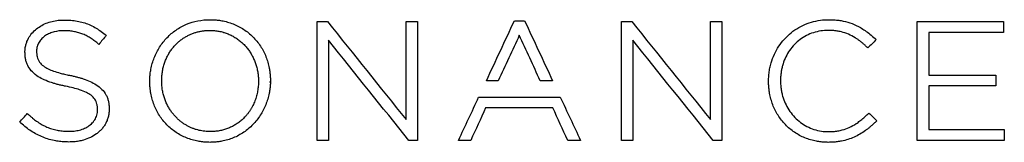
# Model space of a CAD drawing. Units: millimetres. Extents: x 69 to 1126, y 56 to 792.
# Drawn here: x 598 to 663, y 600 to 608 of the extents above; entities that cross this region are included whole.
import ezdxf

# ---------------------------------------------------------------- set-up
doc = ezdxf.new("R2010")
doc.units = ezdxf.units.MM

msp = doc.modelspace()

# ---------------------------------------------------------------- linework, layer by layer
at = {"color": 7, "linetype": 'Continuous', "lineweight": 25}
for p, q in [((617.59, 607.724), (618.274, 607.724)), ((623.459, 607.724), (624.204, 607.724)), ((630.6, 607.779), (631.275, 607.779)), ((637.67, 607.724), (638.354, 607.724)), ((643.539, 607.724), (644.284, 607.724)), ((603.602, 606.884), (603.679, 606.823)), ((611.402, 607.007), (611.453, 607.003)), ((603.191, 606.222), (603.115, 606.286)), ((653.921, 605.984), (653.852, 606.05)), ((654.392, 606.606), (654.466, 606.539)), ((598.316, 605.705), (598.316, 605.727)), ((599.083, 605.781), (599.083, 605.759)), ((606.546, 603.782), (606.546, 603.804)), ((607.336, 603.804), (607.336, 603.826)), ((613.717, 603.804), (613.717, 603.782)), ((614.501, 603.723), (614.442, 603.723)), ((614.506, 603.867), (614.515, 603.815)), ((629.538, 603.82), (628.751, 603.82)), ((633.123, 603.82), (632.306, 603.82)), ((647.368, 603.782), (647.368, 603.804)), ((648.157, 603.826), (648.157, 603.804)), ((598.471, 601.659), (598.544, 601.593)), ((603.103, 601.903), (603.103, 601.925)), ((603.871, 601.98), (603.871, 601.958)), ((653.917, 601.623), (653.984, 601.689)), ((598.039, 601.023), (597.967, 601.086)), ((654.51, 601.183), (654.439, 601.113)), ((618.335, 599.884), (617.59, 599.884)), ((624.204, 599.884), (623.631, 599.884)), ((627.723, 599.884), (626.913, 599.884)), ((634.962, 599.884), (634.118, 599.884)), ((638.415, 599.884), (637.67, 599.884)), ((644.284, 599.884), (643.711, 599.884))]:
    msp.add_line(p, q, dxfattribs=at)
for points, knots in [([(598.316, 605.727), (598.316, 605.767), (598.318, 605.847), (598.329, 605.966), (598.348, 606.083), (598.374, 606.198), (598.407, 606.312), (598.448, 606.423), (598.535, 606.621), (598.702, 606.892), (598.99, 607.193), (599.33, 607.438), (599.702, 607.622), (600.102, 607.75), (600.436, 607.808), (600.702, 607.83), (600.829, 607.832), (600.895, 607.833)], [0, 0, 0, 0, 0.032593, 0.064801, 0.096753, 0.12858, 0.160416, 0.192393, 0.224644, 0.334969, 0.448759, 0.558893, 0.673153, 0.783586, 0.897419, 0.946671, 1, 1, 1, 1]), ([(600.895, 607.833), (600.923, 607.833), (600.981, 607.833), (601.131, 607.83), (601.393, 607.816), (601.758, 607.769), (602.16, 607.675), (602.548, 607.537), (602.916, 607.356), (603.27, 607.138), (603.489, 606.971), (603.602, 606.884)], [0, 0, 0, 0, 0.029307, 0.059524, 0.153443, 0.297685, 0.435301, 0.57516, 0.718015, 0.853746, 1, 1, 1, 1]), ([(606.546, 603.804), (606.547, 603.856), (606.548, 603.961), (606.557, 604.117), (606.573, 604.274), (606.594, 604.43), (606.635, 604.663), (606.709, 604.971), (606.838, 605.344), (607, 605.703), (607.26, 606.159), (607.664, 606.679), (608.264, 607.195), (608.955, 607.573), (609.713, 607.803), (610.25, 607.854), (610.526, 607.855), (610.537, 607.855)], [0, 0, 0, 0, 0.024745, 0.049522, 0.074369, 0.099322, 0.124418, 0.18669, 0.249077, 0.311271, 0.373181, 0.497816, 0.621501, 0.746131, 0.86862, 0.994873, 1, 1, 1, 1]), ([(610.537, 607.855), (610.588, 607.855), (610.69, 607.854), (610.842, 607.845), (610.993, 607.832), (611.143, 607.814), (611.371, 607.777), (611.675, 607.707), (612.048, 607.582), (612.407, 607.419), (612.86, 607.155), (613.373, 606.739), (613.788, 606.226), (614.053, 605.771), (614.216, 605.412), (614.344, 605.039), (614.425, 604.699), (614.473, 604.395), (614.499, 604.132), (614.504, 603.955), (614.506, 603.867)], [0, 0, 0, 0, 0.024453, 0.048733, 0.07287, 0.096894, 0.120837, 0.183572, 0.245777, 0.308855, 0.371681, 0.496673, 0.622363, 0.685067, 0.748171, 0.810601, 0.873645, 0.91541, 0.957478, 1, 1, 1, 1]), ([(647.368, 603.804), (647.369, 603.863), (647.37, 603.979), (647.381, 604.154), (647.398, 604.326), (647.422, 604.497), (647.453, 604.667), (647.491, 604.835), (647.573, 605.141), (647.735, 605.575), (648.032, 606.106), (648.404, 606.587), (648.847, 607.005), (649.349, 607.349), (649.899, 607.61), (650.483, 607.783), (650.924, 607.842), (651.207, 607.854), (651.286, 607.855), (651.326, 607.855)], [0, 0, 0, 0, 0.027887, 0.055563, 0.083074, 0.110464, 0.137778, 0.165063, 0.192366, 0.28879, 0.384642, 0.481048, 0.5771, 0.673405, 0.769637, 0.865563, 0.962289, 0.980915, 1, 1, 1, 1]), ([(651.326, 607.855), (651.366, 607.855), (651.447, 607.855), (651.57, 607.851), (651.756, 607.84), (651.999, 607.816), (652.397, 607.749), (652.882, 607.609), (653.359, 607.382), (653.745, 607.134), (654.069, 606.891), (654.281, 606.704), (654.392, 606.606)], [0, 0, 0, 0, 0.0353185, 0.0714913, 0.1085388, 0.1994782, 0.2871702, 0.464894, 0.6427054, 0.7509553, 0.8698542, 1, 1, 1, 1]), ([(600.873, 607.126), (600.868, 607.126), (600.658, 607.126), (600.34, 607.09), (599.948, 606.96), (599.67, 606.815), (599.427, 606.623), (599.266, 606.417), (599.172, 606.236), (599.121, 606.09), (599.089, 605.937), (599.085, 605.834), (599.083, 605.781)], [0, 0, 0, 0, 0.005373, 0.25301, 0.380636, 0.501523, 0.629485, 0.750626, 0.813382, 0.875081, 0.936896, 1, 1, 1, 1]), ([(603.115, 606.286), (603.075, 606.321), (602.994, 606.388), (602.87, 606.483), (602.746, 606.57), (602.575, 606.681), (602.353, 606.805), (602.075, 606.926), (601.79, 607.017), (601.496, 607.081), (601.189, 607.12), (600.979, 607.124), (600.873, 607.126)], [0, 0, 0, 0, 0.065197, 0.128727, 0.190682, 0.251157, 0.378172, 0.501879, 0.62134, 0.743484, 0.869379, 1, 1, 1, 1]), ([(607.336, 603.826), (607.336, 603.882), (607.338, 603.992), (607.349, 604.156), (607.366, 604.316), (607.39, 604.472), (607.419, 604.624), (607.455, 604.771), (607.496, 604.914), (607.542, 605.052), (607.594, 605.187), (607.65, 605.316), (607.71, 605.442), (607.775, 605.562), (607.843, 605.679), (607.916, 605.79), (607.992, 605.897), (608.071, 606), (608.154, 606.098), (608.239, 606.191), (608.327, 606.28), (608.417, 606.364), (608.51, 606.444), (608.605, 606.519), (608.702, 606.59), (608.801, 606.656), (608.902, 606.718), (609.004, 606.776), (609.107, 606.829), (609.212, 606.878), (609.317, 606.922), (609.424, 606.963), (609.531, 606.999), (609.64, 607.031), (609.748, 607.059), (609.857, 607.083), (609.967, 607.104), (610.076, 607.12), (610.186, 607.133), (610.296, 607.142), (610.406, 607.147), (610.479, 607.148), (610.515, 607.148)], [0, 0, 0, 0, 0.0327, 0.064686, 0.095998, 0.126672, 0.156744, 0.186247, 0.215211, 0.243665, 0.271637, 0.299152, 0.326235, 0.352908, 0.379192, 0.405109, 0.430678, 0.455916, 0.480843, 0.505475, 0.529828, 0.553917, 0.577758, 0.601365, 0.624752, 0.647932, 0.670919, 0.693725, 0.716362, 0.738841, 0.761175, 0.783374, 0.805448, 0.827408, 0.849263, 0.871021, 0.892693, 0.914284, 0.935804, 0.957259, 0.978656, 1, 1, 1, 1]), ([(610.515, 607.148), (610.566, 607.147), (610.666, 607.146), (610.814, 607.135), (610.961, 607.118), (611.106, 607.095), (611.248, 607.065), (611.387, 607.028), (611.524, 606.986), (611.658, 606.938), (611.789, 606.883), (611.917, 606.823), (612.042, 606.758), (612.164, 606.687), (612.281, 606.61), (612.396, 606.529), (612.506, 606.443), (612.613, 606.351), (612.716, 606.255), (612.845, 606.123), (612.996, 605.947), (613.159, 605.722), (613.302, 605.483), (613.427, 605.23), (613.53, 604.965), (613.613, 604.688), (613.672, 604.401), (613.71, 604.106), (613.715, 603.905), (613.717, 603.804)], [0, 0, 0, 0, 0.029261, 0.058197, 0.086843, 0.11523, 0.143389, 0.171348, 0.199136, 0.226777, 0.254295, 0.281714, 0.309054, 0.336336, 0.363579, 0.390799, 0.418015, 0.445241, 0.472494, 0.499787, 0.55325, 0.606978, 0.661074, 0.715645, 0.770805, 0.826676, 0.883396, 0.941115, 1, 1, 1, 1]), ([(651.315, 607.148), (651.271, 607.148), (650.896, 607.142), (650.354, 607.036), (649.752, 606.757), (649.341, 606.474), (648.98, 606.129), (648.68, 605.73), (648.444, 605.289), (648.305, 604.896), (648.228, 604.573), (648.187, 604.328), (648.162, 604.079), (648.159, 603.91), (648.157, 603.826)], [0, 0, 0, 0, 0.026128, 0.219995, 0.317347, 0.414644, 0.511649, 0.609541, 0.706306, 0.80455, 0.852764, 0.901261, 0.950267, 1, 1, 1, 1]), ([(653.852, 606.05), (653.799, 606.099), (653.696, 606.196), (653.539, 606.331), (653.385, 606.454), (653.234, 606.564), (652.993, 606.722), (652.645, 606.902), (652.239, 607.038), (651.891, 607.108), (651.605, 607.143), (651.412, 607.146), (651.315, 607.148)], [0, 0, 0, 0, 0.076415, 0.149177, 0.218391, 0.284176, 0.346674, 0.522785, 0.696443, 0.796513, 0.897467, 1, 1, 1, 1]), ([(600.997, 603.458), (600.912, 603.476), (600.747, 603.51), (600.507, 603.567), (600.282, 603.628), (599.975, 603.722), (599.605, 603.859), (599.171, 604.084), (598.796, 604.374), (598.554, 604.695), (598.429, 604.976), (598.363, 605.203), (598.323, 605.448), (598.318, 605.617), (598.316, 605.705)], [0, 0, 0, 0, 0.067537, 0.13152, 0.191996, 0.249022, 0.382343, 0.498695, 0.629043, 0.748449, 0.807113, 0.867923, 0.93192, 1, 1, 1, 1]), ([(599.083, 605.759), (599.083, 605.726), (599.084, 605.66), (599.092, 605.565), (599.103, 605.477), (599.127, 605.359), (599.176, 605.215), (599.298, 604.999), (599.524, 604.784), (599.85, 604.598), (600.225, 604.447), (600.589, 604.337), (600.942, 604.249), (601.148, 604.206), (601.256, 604.183)], [0, 0, 0, 0, 0.034198, 0.06641, 0.096735, 0.125295, 0.18872, 0.250572, 0.375692, 0.500374, 0.630606, 0.785927, 0.88754, 1, 1, 1, 1]), ([(601.256, 604.183), (601.338, 604.166), (601.499, 604.132), (601.732, 604.075), (601.952, 604.015), (602.251, 603.922), (602.611, 603.784), (603.033, 603.562), (603.397, 603.276), (603.633, 602.963), (603.757, 602.689), (603.823, 602.467), (603.864, 602.229), (603.868, 602.065), (603.871, 601.98)], [0, 0, 0, 0, 0.0672836, 0.1311804, 0.1917424, 0.2490308, 0.3819102, 0.4986802, 0.628871, 0.7483401, 0.8075973, 0.8686093, 0.9324346, 1, 1, 1, 1]), ([(603.103, 601.925), (603.103, 601.968), (603.101, 602.051), (603.089, 602.17), (603.064, 602.305), (603.015, 602.455), (602.898, 602.665), (602.68, 602.876), (602.333, 603.075), (601.935, 603.226), (601.476, 603.357), (601.165, 603.422), (600.997, 603.458)], [0, 0, 0, 0, 0.045149, 0.086821, 0.125266, 0.188796, 0.250538, 0.375666, 0.500385, 0.667094, 0.820255, 1, 1, 1, 1]), ([(610.515, 599.753), (610.462, 599.754), (610.356, 599.755), (610.198, 599.764), (610.041, 599.778), (609.886, 599.798), (609.652, 599.837), (609.345, 599.91), (608.972, 600.04), (608.615, 600.205), (608.163, 600.474), (607.654, 600.895), (607.244, 601.413), (606.983, 601.87), (606.823, 602.231), (606.698, 602.607), (606.62, 602.949), (606.575, 603.253), (606.551, 603.517), (606.548, 603.693), (606.546, 603.782)], [0, 0, 0, 0, 0.025276, 0.05037, 0.075314, 0.100144, 0.124894, 0.18775, 0.250083, 0.312403, 0.374487, 0.499584, 0.624114, 0.686474, 0.749241, 0.811557, 0.8745, 0.915977, 0.957761, 1, 1, 1, 1]), ([(610.537, 600.46), (610.535, 600.46), (610.474, 600.46), (610.352, 600.464), (610.171, 600.479), (609.988, 600.505), (609.802, 600.543), (609.615, 600.593), (609.428, 600.657), (609.24, 600.734), (609.054, 600.825), (608.87, 600.931), (608.689, 601.053), (608.513, 601.191), (608.343, 601.345), (608.18, 601.515), (608.025, 601.702), (607.881, 601.906), (607.75, 602.128), (607.632, 602.366), (607.53, 602.622), (607.447, 602.894), (607.384, 603.183), (607.343, 603.488), (607.338, 603.697), (607.336, 603.804)], [0, 0, 0, 0, 0.001179, 0.035643, 0.070846, 0.106804, 0.143541, 0.181084, 0.219471, 0.258741, 0.298942, 0.340123, 0.382341, 0.425656, 0.470134, 0.515844, 0.562864, 0.611282, 0.661195, 0.712717, 0.765979, 0.821135, 0.878371, 0.937906, 1, 1, 1, 1]), ([(614.506, 603.775), (614.505, 603.722), (614.503, 603.618), (614.493, 603.462), (614.477, 603.305), (614.454, 603.149), (614.412, 602.916), (614.335, 602.609), (614.204, 602.237), (614.039, 601.88), (613.776, 601.425), (613.369, 600.908), (612.865, 600.482), (612.417, 600.21), (612.061, 600.041), (611.689, 599.911), (611.348, 599.829), (611.045, 599.782), (610.782, 599.758), (610.605, 599.755), (610.515, 599.753)], [0, 0, 0, 0, 0.024848, 0.049727, 0.074673, 0.099723, 0.124914, 0.187441, 0.250068, 0.312513, 0.374662, 0.499792, 0.62397, 0.686613, 0.749273, 0.811383, 0.874142, 0.915552, 0.957451, 1, 1, 1, 1]), ([(613.717, 603.782), (613.716, 603.729), (613.715, 603.623), (613.705, 603.462), (613.688, 603.301), (613.664, 603.139), (613.632, 602.976), (613.592, 602.814), (613.544, 602.652), (613.487, 602.491), (613.422, 602.331), (613.347, 602.174), (613.263, 602.018), (613.17, 601.866), (613.067, 601.718), (612.954, 601.573), (612.812, 601.412), (612.635, 601.239), (612.42, 601.064), (612.189, 600.908), (611.944, 600.774), (611.685, 600.662), (611.413, 600.573), (611.131, 600.509), (610.837, 600.468), (610.638, 600.463), (610.537, 600.46)], [0, 0, 0, 0, 0.030995, 0.062303, 0.093923, 0.125855, 0.158103, 0.190672, 0.223569, 0.256805, 0.290393, 0.324349, 0.358692, 0.393443, 0.428627, 0.464276, 0.500422, 0.554491, 0.608485, 0.662572, 0.716929, 0.771749, 0.827236, 0.883612, 0.941115, 1, 1, 1, 1]), ([(614.515, 603.815), (614.514, 603.808), (614.514, 603.794), (614.509, 603.781), (614.506, 603.775)], [0, 0, 0, 0, 0.5, 1, 1, 1, 1]), ([(651.304, 599.753), (651.251, 599.754), (651.145, 599.755), (650.988, 599.764), (650.832, 599.778), (650.677, 599.798), (650.445, 599.838), (650.139, 599.912), (649.768, 600.042), (649.413, 600.208), (648.965, 600.479), (648.461, 600.902), (648.055, 601.42), (647.798, 601.877), (647.64, 602.237), (647.517, 602.611), (647.44, 602.953), (647.396, 603.256), (647.372, 603.518), (647.369, 603.694), (647.368, 603.782)], [0, 0, 0, 0, 0.025275, 0.050367, 0.07531, 0.10014, 0.124893, 0.187739, 0.250092, 0.312392, 0.374502, 0.499597, 0.624195, 0.686502, 0.749259, 0.811582, 0.874556, 0.916012, 0.957779, 1, 1, 1, 1]), ([(648.157, 603.804), (648.158, 603.755), (648.159, 603.659), (648.168, 603.514), (648.182, 603.371), (648.201, 603.229), (648.226, 603.088), (648.257, 602.949), (648.324, 602.694), (648.455, 602.333), (648.697, 601.89), (649.002, 601.488), (649.368, 601.139), (649.784, 600.853), (650.241, 600.639), (650.728, 600.503), (651.094, 600.463), (651.294, 600.46), (651.326, 600.46)], [0, 0, 0, 0, 0.028469, 0.056719, 0.084793, 0.112735, 0.140589, 0.1684, 0.196214, 0.294741, 0.392339, 0.490908, 0.588641, 0.687066, 0.785025, 0.882915, 0.981577, 1, 1, 1, 1]), ([(598.544, 601.593), (598.59, 601.551), (598.68, 601.47), (598.817, 601.355), (598.951, 601.249), (599.136, 601.112), (599.376, 600.955), (599.684, 600.792), (600.007, 600.662), (600.342, 600.568), (600.687, 600.509), (600.956, 600.488), (601.145, 600.482), (601.214, 600.482), (601.248, 600.482)], [0, 0, 0, 0, 0.062028, 0.121409, 0.178193, 0.232437, 0.351258, 0.464235, 0.580949, 0.697911, 0.810928, 0.93075, 0.966572, 1, 1, 1, 1]), ([(603.871, 601.958), (603.87, 601.916), (603.869, 601.834), (603.858, 601.712), (603.841, 601.592), (603.818, 601.474), (603.787, 601.359), (603.749, 601.246), (603.705, 601.136), (603.637, 600.992), (603.535, 600.82), (603.388, 600.629), (603.22, 600.457), (602.974, 600.256), (602.626, 600.052), (602.226, 599.906), (601.86, 599.825), (601.542, 599.782), (601.325, 599.777), (601.215, 599.775)], [0, 0, 0, 0, 0.032403, 0.0642734, 0.0957143, 0.1268332, 0.1577409, 0.1885504, 0.219376, 0.2503316, 0.3125751, 0.3753924, 0.4372721, 0.5003886, 0.6220058, 0.7499459, 0.8308211, 0.9139459, 1, 1, 1, 1]), ([(601.248, 600.482), (601.296, 600.483), (601.46, 600.485), (601.745, 600.517), (602.087, 600.604), (602.413, 600.75), (602.699, 600.954), (602.89, 601.182), (603, 601.386), (603.06, 601.551), (603.097, 601.725), (603.101, 601.843), (603.103, 601.903)], [0, 0, 0, 0, 0.055078, 0.189268, 0.328366, 0.459156, 0.598089, 0.729426, 0.796946, 0.863625, 0.930856, 1, 1, 1, 1]), ([(651.326, 600.46), (651.379, 600.46), (651.483, 600.461), (651.638, 600.47), (651.79, 600.485), (651.939, 600.507), (652.086, 600.536), (652.341, 600.598), (652.704, 600.729), (653.088, 600.944), (653.402, 601.168), (653.662, 601.381), (653.83, 601.541), (653.917, 601.623)], [0, 0, 0, 0, 0.053967, 0.107039, 0.159313, 0.210892, 0.261884, 0.312399, 0.480572, 0.655869, 0.762233, 0.876783, 1, 1, 1, 1]), ([(601.215, 599.775), (601.154, 599.775), (601.034, 599.776), (600.856, 599.786), (600.681, 599.8), (600.511, 599.821), (600.254, 599.861), (599.915, 599.939), (599.504, 600.079), (599.109, 600.263), (598.735, 600.482), (598.376, 600.736), (598.154, 600.925), (598.039, 601.023)], [0, 0, 0, 0, 0.051978, 0.102967, 0.153026, 0.202218, 0.250607, 0.375857, 0.499975, 0.622883, 0.749643, 0.871292, 1, 1, 1, 1]), ([(654.439, 601.113), (654.381, 601.058), (654.269, 600.951), (654.1, 600.8), (653.935, 600.663), (653.707, 600.489), (653.406, 600.291), (653.016, 600.09), (652.607, 599.935), (652.23, 599.839), (651.894, 599.786), (651.602, 599.758), (651.404, 599.755), (651.304, 599.753)], [0, 0, 0, 0, 0.067914, 0.132295, 0.193216, 0.250763, 0.377524, 0.5001, 0.624366, 0.749985, 0.831272, 0.914494, 1, 1, 1, 1])]:
    msp.add_open_spline(points, degree=3, knots=knots, dxfattribs=at)
for points in [[(617.59, 599.884), (617.59, 602.497), (617.59, 605.111), (617.59, 607.724)], [(618.274, 607.724), (620.002, 605.566), (621.731, 603.408), (623.459, 601.251)], [(623.459, 601.251), (623.459, 603.408), (623.459, 605.566), (623.459, 607.724)], [(624.204, 607.724), (624.204, 605.111), (624.204, 602.497), (624.204, 599.884)], [(628.751, 603.82), (629.367, 605.14), (629.984, 606.459), (630.6, 607.779)], [(631.275, 607.779), (631.891, 606.459), (632.507, 605.14), (633.123, 603.82)], [(637.67, 599.884), (637.67, 602.497), (637.67, 605.111), (637.67, 607.724)], [(638.354, 607.724), (640.082, 605.566), (641.811, 603.408), (643.539, 601.251)], [(643.539, 601.251), (643.539, 603.408), (643.539, 605.566), (643.539, 607.724)], [(644.284, 607.724), (644.284, 605.111), (644.284, 602.497), (644.284, 599.884)], [(657.176, 607.724), (659.072, 607.724), (660.968, 607.724), (662.864, 607.724)], [(657.176, 599.884), (657.176, 602.497), (657.176, 605.111), (657.176, 607.724)], [(662.864, 607.724), (662.864, 607.485), (662.864, 607.245), (662.864, 607.006)], [(603.679, 606.823), (603.516, 606.623), (603.354, 606.422), (603.191, 606.222)], [(630.926, 606.828), (630.463, 605.825), (630.001, 604.823), (629.538, 603.82)], [(632.306, 603.82), (631.846, 604.823), (631.386, 605.825), (630.926, 606.828)], [(662.864, 607.006), (661.224, 607.006), (659.584, 607.006), (657.944, 607.006)], [(657.944, 607.006), (657.944, 606.069), (657.944, 605.132), (657.944, 604.196)], [(618.335, 606.499), (618.335, 604.294), (618.335, 602.089), (618.335, 599.884)], [(623.631, 599.884), (621.866, 602.089), (620.101, 604.294), (618.335, 606.499)], [(638.415, 606.499), (638.415, 604.294), (638.415, 602.089), (638.415, 599.884)], [(643.711, 599.884), (641.946, 602.089), (640.18, 604.294), (638.415, 606.499)], [(654.466, 606.539), (654.285, 606.354), (654.103, 606.169), (653.921, 605.984)], [(657.944, 604.196), (659.418, 604.196), (660.893, 604.196), (662.367, 604.196)], [(662.367, 604.196), (662.367, 603.956), (662.367, 603.717), (662.367, 603.478)], [(657.944, 603.478), (657.944, 602.519), (657.944, 601.561), (657.944, 600.602)], [(662.367, 603.478), (660.893, 603.478), (659.418, 603.478), (657.944, 603.478)], [(626.913, 599.884), (627.356, 600.833), (627.8, 601.783), (628.243, 602.732)], [(628.243, 602.732), (630.039, 602.732), (631.835, 602.732), (633.631, 602.732)], [(633.631, 602.732), (634.075, 601.783), (634.518, 600.833), (634.962, 599.884)], [(597.967, 601.086), (598.135, 601.277), (598.303, 601.468), (598.471, 601.659)], [(628.705, 602.025), (628.377, 601.311), (628.05, 600.598), (627.723, 599.884)], [(633.137, 602.025), (631.659, 602.025), (630.182, 602.025), (628.705, 602.025)], [(634.118, 599.884), (633.791, 600.598), (633.464, 601.311), (633.137, 602.025)], [(653.984, 601.689), (654.16, 601.52), (654.335, 601.352), (654.51, 601.183)], [(657.944, 600.602), (659.602, 600.602), (661.26, 600.602), (662.919, 600.602)], [(662.919, 600.602), (662.919, 600.363), (662.919, 600.123), (662.919, 599.884)], [(662.919, 599.884), (661.005, 599.884), (659.09, 599.884), (657.176, 599.884)]]:
    msp.add_open_spline(points, degree=3, dxfattribs=at)

doc.saveas('drawing.dxf')
